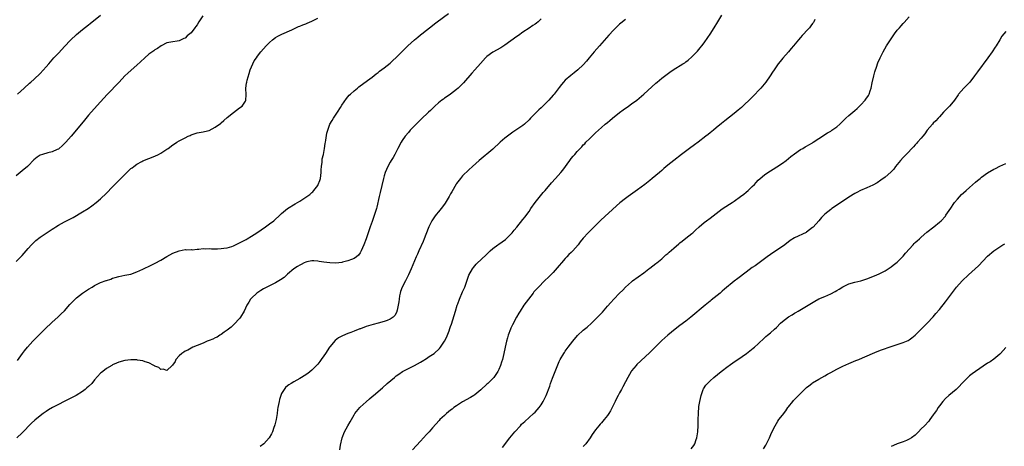
# Model space of a CAD drawing. Units: inches. Extents: x 2625000 to 2628000, y 1488000 to 1491000.
# Drawn here: x 2626668 to 2626995, y 1488718 to 1488860 of the extents above; entities that cross this region are included whole.
import ezdxf

# ---------------------------------------------------------------- set-up
doc = ezdxf.new("R2010")
doc.units = ezdxf.units.IN
doc.header["$MEASUREMENT"] = 0
doc.layers.add('LD26251488_10ft', color=61, linetype='Continuous')

msp = doc.modelspace()

# ---------------------------------------------------------------- linework, layer by layer
at = {"layer": 'LD26251488_10ft'}
for points, elevation in [([(2626728.93, 1488861), (2626727.6, 1488859), (2626727, 1488857.95), (2626726.55, 1488857.45), (2626726.26, 1488857), (2626725, 1488855.32), (2626724.61, 1488855), (2626723.69, 1488854.31), (2626723, 1488853.59), (2626722.56, 1488853.44), (2626721, 1488852.68), (2626718.24, 1488852.24), (2626717, 1488851.98), (2626715.04, 1488851.04), (2626713.89, 1488850.11), (2626713, 1488849.68), (2626712.64, 1488849.36), (2626711, 1488848.2), (2626709.62, 1488847), (2626708.27, 1488845.73), (2626707, 1488844.57), (2626705.11, 1488842.89), (2626704.07, 1488841.93), (2626703.09, 1488841), (2626701.13, 1488839), (2626697.15, 1488834.85), (2626695, 1488832.41), (2626691.85, 1488829), (2626691, 1488828.04), (2626689.62, 1488826.38), (2626687, 1488823.15), (2626685.2, 1488821), (2626683.45, 1488819), (2626682.22, 1488817.78), (2626681.32, 1488817), (2626681, 1488816.77), (2626680.63, 1488816.63), (2626679, 1488815.83), (2626677.55, 1488815.54), (2626675.72, 1488815), (2626675, 1488814.75), (2626673.93, 1488814.07), (2626672.83, 1488813.17), (2626671, 1488811.18), (2626670.8, 1488811), (2626669, 1488809.55), (2626667, 1488807.87)], 9900), ([(2626667.43, 1488746.57), (2626669.15, 1488749), (2626669.79, 1488749.79), (2626670.74, 1488751), (2626672.53, 1488753), (2626672.76, 1488753.24), (2626673, 1488753.46), (2626673.72, 1488754.28), (2626675, 1488755.47), (2626676.54, 1488757), (2626679, 1488759.39), (2626680.82, 1488761), (2626681.95, 1488762.05), (2626683, 1488763.11), (2626684.81, 1488765.19), (2626686.59, 1488767), (2626687, 1488767.36), (2626689, 1488768.93), (2626691, 1488770.29), (2626692.21, 1488771), (2626693, 1488771.48), (2626695, 1488772.45), (2626696.87, 1488773.13), (2626697, 1488773.19), (2626698.37, 1488773.63), (2626699, 1488773.91), (2626699.86, 1488774.14), (2626701, 1488774.53), (2626703, 1488774.9), (2626705, 1488775.31), (2626707, 1488776.01), (2626709, 1488776.92), (2626711.77, 1488778.23), (2626713.09, 1488778.91), (2626715, 1488779.96), (2626717, 1488781.14), (2626719, 1488782.2), (2626721, 1488783.01), (2626723, 1488783.42), (2626723.34, 1488783.34), (2626725, 1488783.45), (2626725.38, 1488783.38), (2626727, 1488783.58), (2626727.54, 1488783.54), (2626729, 1488783.75), (2626729.69, 1488783.69), (2626731, 1488783.78), (2626731.71, 1488783.71), (2626733.7, 1488783.7), (2626735, 1488783.72), (2626735.84, 1488783.84), (2626737, 1488783.97), (2626738.46, 1488784.46), (2626739, 1488784.62), (2626741, 1488785.6), (2626743.22, 1488786.78), (2626743.58, 1488787), (2626745, 1488787.87), (2626746.74, 1488789), (2626749.71, 1488791), (2626751, 1488791.96), (2626752.37, 1488793), (2626754.59, 1488795), (2626755, 1488795.4), (2626756.97, 1488797.03), (2626759.45, 1488798.55), (2626760.27, 1488799), (2626761, 1488799.44), (2626763.41, 1488801), (2626764.33, 1488801.67), (2626765, 1488802.3), (2626765.38, 1488802.62), (2626765.73, 1488803), (2626767, 1488804.7), (2626767.16, 1488805), (2626767.7, 1488806.3), (2626767.85, 1488807), (2626767.95, 1488807.95), (2626768.13, 1488809), (2626768.16, 1488809.84), (2626768.23, 1488811), (2626768.41, 1488812.41), (2626768.43, 1488813), (2626768.49, 1488813.51), (2626768.83, 1488815), (2626769.23, 1488817), (2626769.45, 1488818.55), (2626769.56, 1488819), (2626769.7, 1488819.7), (2626770.01, 1488821.99), (2626770.27, 1488823), (2626771.03, 1488825), (2626771.75, 1488826.25), (2626772.21, 1488827), (2626773.57, 1488829), (2626774.57, 1488830.57), (2626775, 1488831.28), (2626776.48, 1488833.52), (2626777.38, 1488834.62), (2626777.78, 1488835), (2626779, 1488836.1), (2626780.13, 1488837), (2626780.62, 1488837.38), (2626783.46, 1488839.46), (2626785, 1488840.64), (2626786.29, 1488841.71), (2626787, 1488842.17), (2626787.43, 1488842.57), (2626789, 1488843.71), (2626791, 1488845.3), (2626791.89, 1488846.11), (2626793, 1488847.1), (2626794.82, 1488849), (2626796.78, 1488851), (2626799, 1488852.99), (2626800.14, 1488853.86), (2626801, 1488854.64), (2626801.42, 1488855), (2626803, 1488856.19), (2626804, 1488857), (2626805, 1488857.73), (2626805.71, 1488858.29), (2626806.56, 1488859), (2626810.27, 1488861.73)], 9920), ([(2626667.44, 1488835), (2626669.7, 1488837), (2626671.41, 1488838.59), (2626671.91, 1488839), (2626673, 1488839.94), (2626675, 1488841.83), (2626677, 1488843.99), (2626677.83, 1488845), (2626679.55, 1488847), (2626681, 1488848.59), (2626682.17, 1488849.83), (2626683, 1488850.78), (2626685, 1488852.85), (2626687, 1488854.73), (2626689, 1488856.38), (2626691, 1488857.96), (2626691.56, 1488858.43), (2626695, 1488861.15)], 9890), ([(2626774.31, 1488717), (2626774.53, 1488718.53), (2626775.05, 1488721), (2626775.82, 1488723), (2626776.94, 1488725), (2626777.74, 1488726.26), (2626779, 1488728.57), (2626779.28, 1488729), (2626780.87, 1488731), (2626781, 1488731.14), (2626783, 1488732.93), (2626784.14, 1488733.86), (2626785, 1488734.64), (2626785.45, 1488735), (2626788.43, 1488737.57), (2626790, 1488739), (2626792.39, 1488741), (2626793, 1488741.49), (2626793.88, 1488742.13), (2626795.07, 1488742.93), (2626797, 1488743.96), (2626799, 1488744.94), (2626801, 1488746.07), (2626801.59, 1488746.41), (2626803, 1488747.3), (2626803.91, 1488747.91), (2626805, 1488748.6), (2626805.57, 1488749), (2626807.37, 1488750.63), (2626807.65, 1488751), (2626808.98, 1488753.02), (2626809.7, 1488754.3), (2626810.51, 1488756.51), (2626810.79, 1488757.21), (2626811, 1488757.88), (2626811.29, 1488758.71), (2626812.6, 1488763), (2626813.23, 1488765), (2626813.38, 1488765.38), (2626813.95, 1488767), (2626815, 1488769.35), (2626815.68, 1488771), (2626817.05, 1488774.95), (2626818.24, 1488777), (2626818.56, 1488777.44), (2626819, 1488778.01), (2626819.46, 1488778.54), (2626819.89, 1488779), (2626821, 1488780.07), (2626823, 1488781.93), (2626823.53, 1488782.47), (2626824.11, 1488783), (2626825, 1488783.76), (2626826.65, 1488785), (2626827, 1488785.23), (2626829.19, 1488786.81), (2626829.42, 1488787), (2626831, 1488788.56), (2626831.42, 1488789), (2626832.13, 1488789.87), (2626833, 1488790.86), (2626835, 1488793.36), (2626835.69, 1488794.31), (2626836.22, 1488795), (2626837, 1488796.09), (2626837.6, 1488797), (2626839.02, 1488798.98), (2626840.8, 1488801.2), (2626841.7, 1488802.3), (2626842.34, 1488803), (2626844.49, 1488805.51), (2626845.82, 1488807), (2626847.54, 1488809), (2626848.19, 1488809.81), (2626850.48, 1488813), (2626850.72, 1488813.28), (2626851, 1488813.63), (2626851.64, 1488814.36), (2626852.14, 1488815), (2626853, 1488815.97), (2626853.96, 1488817), (2626854.48, 1488817.52), (2626855, 1488818.12), (2626855.46, 1488818.54), (2626855.87, 1488819), (2626857, 1488820.17), (2626858.44, 1488821.56), (2626859, 1488822.15), (2626861, 1488823.94), (2626862.27, 1488825), (2626863, 1488825.57), (2626863.79, 1488826.21), (2626864.71, 1488827), (2626867, 1488828.86), (2626868.22, 1488829.78), (2626869.94, 1488831), (2626871, 1488831.79), (2626872.74, 1488833), (2626875.05, 1488834.95), (2626879, 1488838.58), (2626879.51, 1488839), (2626881, 1488840.27), (2626883.71, 1488842.29), (2626884.78, 1488843), (2626887.95, 1488845), (2626888.6, 1488845.4), (2626889, 1488845.66), (2626889.78, 1488846.22), (2626891, 1488847.3), (2626892.79, 1488849.21), (2626893.7, 1488850.3), (2626894.27, 1488851), (2626895, 1488851.95), (2626896.27, 1488853.73), (2626897.08, 1488854.92), (2626898.36, 1488857), (2626899.53, 1488859), (2626900.88, 1488861.12)], 9950), ([(2626828.21, 1488717.79), (2626830.69, 1488721), (2626831.73, 1488722.27), (2626832.3, 1488723), (2626834.12, 1488725), (2626834.55, 1488725.45), (2626835.57, 1488726.43), (2626837, 1488727.71), (2626838.5, 1488729), (2626839, 1488729.48), (2626839.73, 1488730.27), (2626840.36, 1488731), (2626841, 1488731.92), (2626841.7, 1488733), (2626842.14, 1488733.86), (2626842.69, 1488735), (2626843.85, 1488738.15), (2626844.12, 1488739), (2626844.75, 1488740.75), (2626845.68, 1488743), (2626846.11, 1488744.11), (2626847, 1488746.25), (2626847.37, 1488747), (2626848.53, 1488749), (2626848.72, 1488749.28), (2626849, 1488749.7), (2626849.94, 1488751), (2626851.47, 1488753), (2626853.1, 1488754.9), (2626855, 1488756.67), (2626856.27, 1488757.73), (2626857.73, 1488759), (2626859, 1488760.28), (2626861.3, 1488762.7), (2626863, 1488764.62), (2626864.14, 1488765.86), (2626865.12, 1488767), (2626867, 1488768.94), (2626868.06, 1488769.94), (2626869, 1488770.95), (2626871, 1488772.76), (2626871.29, 1488773), (2626875, 1488775.72), (2626876.67, 1488777), (2626877, 1488777.27), (2626879, 1488778.78), (2626879.31, 1488779), (2626881, 1488780.38), (2626881.73, 1488781), (2626882.38, 1488781.62), (2626883, 1488782.11), (2626883.43, 1488782.57), (2626885, 1488783.9), (2626886.65, 1488785.35), (2626887, 1488785.61), (2626887.75, 1488786.25), (2626889, 1488787.19), (2626891, 1488788.76), (2626891.28, 1488789), (2626892.19, 1488789.81), (2626893.39, 1488791), (2626895, 1488792.41), (2626895.78, 1488793), (2626897, 1488793.86), (2626899, 1488795.42), (2626901, 1488796.92), (2626903.5, 1488798.5), (2626904.32, 1488799), (2626905, 1488799.45), (2626907.13, 1488801), (2626908.15, 1488801.85), (2626909, 1488802.5), (2626909.58, 1488803), (2626911, 1488804.29), (2626911.7, 1488805), (2626912.31, 1488805.69), (2626913, 1488806.41), (2626913.6, 1488807), (2626915, 1488808.19), (2626916.15, 1488809), (2626917, 1488809.52), (2626917.95, 1488810.05), (2626919.18, 1488810.82), (2626921, 1488812.05), (2626922.27, 1488813), (2626923.75, 1488814.25), (2626925, 1488815.23), (2626927, 1488816.57), (2626927.76, 1488817), (2626928.54, 1488817.46), (2626929, 1488817.72), (2626929.79, 1488818.21), (2626931, 1488818.87), (2626931.21, 1488819), (2626933, 1488820.23), (2626935.89, 1488822.11), (2626937, 1488822.74), (2626937.41, 1488823), (2626939, 1488824.18), (2626939.97, 1488825), (2626942.01, 1488827), (2626943, 1488827.89), (2626944.29, 1488829), (2626945, 1488829.6), (2626945.78, 1488830.22), (2626946.58, 1488831), (2626947, 1488831.43), (2626948.41, 1488833), (2626948.68, 1488833.32), (2626949.49, 1488834.51), (2626949.72, 1488835), (2626950.02, 1488836.02), (2626950.41, 1488837), (2626950.76, 1488838.76), (2626951.26, 1488841), (2626951.6, 1488842.4), (2626952.24, 1488844.24), (2626952.48, 1488845), (2626952.63, 1488845.37), (2626953.35, 1488847), (2626954.37, 1488849), (2626955.52, 1488851), (2626957, 1488853.36), (2626958.17, 1488855), (2626959, 1488856.15), (2626959.78, 1488857), (2626960.39, 1488857.61), (2626961, 1488858.46), (2626961.31, 1488858.69), (2626963, 1488860.61)], 9970), ([(2626667, 1488779.43), (2626668.81, 1488781.19), (2626669, 1488781.4), (2626670.29, 1488783), (2626671, 1488783.81), (2626672.08, 1488785), (2626672.54, 1488785.46), (2626673.57, 1488786.43), (2626675, 1488787.58), (2626679, 1488790.24), (2626679.45, 1488790.55), (2626680.14, 1488791), (2626681, 1488791.52), (2626682.09, 1488792.09), (2626683, 1488792.59), (2626685, 1488793.62), (2626685.89, 1488794.11), (2626689, 1488795.91), (2626690.84, 1488797), (2626692.12, 1488797.88), (2626693.54, 1488799), (2626695, 1488800.26), (2626697, 1488802.1), (2626699, 1488804.18), (2626699.74, 1488805), (2626701, 1488806.32), (2626701.69, 1488807), (2626703, 1488808.36), (2626704.37, 1488809.63), (2626705, 1488810.3), (2626705.43, 1488810.57), (2626705.97, 1488811), (2626707, 1488811.78), (2626708.64, 1488812.64), (2626709, 1488812.82), (2626713, 1488814.44), (2626714.18, 1488815), (2626715, 1488815.41), (2626717, 1488816.7), (2626717.39, 1488817), (2626719, 1488818.16), (2626719.51, 1488818.49), (2626720.22, 1488819), (2626721, 1488819.45), (2626721.98, 1488819.98), (2626723, 1488820.49), (2626724.07, 1488821), (2626724.73, 1488821.27), (2626725, 1488821.44), (2626725.73, 1488821.73), (2626727, 1488822.09), (2626729, 1488822.43), (2626729.41, 1488822.59), (2626731, 1488822.93), (2626733, 1488823.99), (2626734.72, 1488825.28), (2626735, 1488825.47), (2626735.81, 1488826.19), (2626737, 1488827.18), (2626739, 1488828.91), (2626741, 1488830.39), (2626741.93, 1488831), (2626743, 1488832.6), (2626743.16, 1488833), (2626743.24, 1488834.76), (2626743.19, 1488837), (2626743.37, 1488838.63), (2626743.45, 1488839), (2626743.63, 1488839.63), (2626744.2, 1488841.8), (2626744.59, 1488843), (2626745, 1488844.09), (2626745.42, 1488845), (2626745.95, 1488846.05), (2626746.63, 1488847), (2626747, 1488847.54), (2626748.12, 1488849), (2626749, 1488850.06), (2626749.85, 1488851), (2626751, 1488852.15), (2626751.97, 1488853), (2626753, 1488853.73), (2626753.77, 1488854.23), (2626755.08, 1488854.92), (2626758.34, 1488856.34), (2626759, 1488856.65), (2626760.64, 1488857.36), (2626761, 1488857.51), (2626762.04, 1488857.96), (2626763, 1488858.32), (2626763.47, 1488858.53), (2626765, 1488859.16), (2626767, 1488860.14)], 9910), ([(2626841, 1488859.92), (2626840.06, 1488859), (2626839.47, 1488858.53), (2626839, 1488858.18), (2626838.29, 1488857.71), (2626837, 1488856.88), (2626835, 1488855.53), (2626833.55, 1488854.45), (2626833, 1488854.08), (2626829, 1488851.22), (2626827.66, 1488850.34), (2626825, 1488848.85), (2626823, 1488847.42), (2626822.53, 1488847), (2626820.89, 1488845.11), (2626819.08, 1488843), (2626818.07, 1488841.93), (2626815.25, 1488838.75), (2626813.53, 1488837), (2626813, 1488836.53), (2626811.01, 1488834.99), (2626809.84, 1488834.16), (2626809, 1488833.63), (2626808.64, 1488833.36), (2626808.08, 1488833), (2626807, 1488832.09), (2626805.76, 1488831), (2626805, 1488830.23), (2626804.4, 1488829.6), (2626803.72, 1488829), (2626801.29, 1488826.71), (2626799, 1488824.45), (2626797.64, 1488823), (2626797, 1488822.29), (2626795.97, 1488821), (2626795, 1488819.62), (2626794.61, 1488819), (2626793.56, 1488817), (2626793, 1488815.86), (2626792.54, 1488815), (2626791.99, 1488814.01), (2626791.32, 1488813), (2626791, 1488812.46), (2626790.2, 1488811), (2626789.36, 1488809), (2626789, 1488807.88), (2626788.75, 1488807), (2626787.61, 1488802.39), (2626787.28, 1488801), (2626786.54, 1488797.46), (2626786.42, 1488797), (2626785.82, 1488795), (2626785.57, 1488794.42), (2626785, 1488792.69), (2626784.34, 1488791), (2626783.99, 1488790.01), (2626783.67, 1488789), (2626783, 1488786.96), (2626782.21, 1488785), (2626781.36, 1488783), (2626781, 1488782.29), (2626780.44, 1488781.56), (2626779.79, 1488781), (2626779, 1488780.42), (2626778.11, 1488780.11), (2626777, 1488779.64), (2626775.2, 1488779.2), (2626775, 1488779.14), (2626773, 1488778.92), (2626771, 1488779), (2626769, 1488779.26), (2626767.5, 1488779.5), (2626767, 1488779.6), (2626765.67, 1488779.67), (2626765, 1488779.69), (2626763.31, 1488779.31), (2626763, 1488779.22), (2626762.52, 1488779), (2626761.53, 1488778.47), (2626761, 1488778.29), (2626760.22, 1488777.78), (2626759, 1488777.04), (2626757, 1488775.3), (2626755.8, 1488774.2), (2626754.66, 1488773.34), (2626753, 1488772.39), (2626750.14, 1488771), (2626749, 1488770.38), (2626748.12, 1488769.88), (2626746.74, 1488769), (2626745, 1488767.32), (2626744.7, 1488767), (2626744.08, 1488765.92), (2626743.49, 1488765), (2626742.6, 1488763), (2626741.36, 1488761), (2626741, 1488760.56), (2626739.31, 1488758.69), (2626738.28, 1488757.72), (2626737.39, 1488757), (2626737, 1488756.67), (2626735.98, 1488755.98), (2626735, 1488755.28), (2626734.49, 1488755), (2626733.59, 1488754.41), (2626733, 1488754.1), (2626732.25, 1488753.75), (2626731, 1488753.21), (2626730.35, 1488753), (2626729, 1488752.36), (2626727, 1488751.55), (2626725.58, 1488751), (2626725, 1488750.71), (2626723.95, 1488750.05), (2626723, 1488749.67), (2626722.61, 1488749.39), (2626721.92, 1488749), (2626721, 1488748.14), (2626719.98, 1488747), (2626719.68, 1488746.32), (2626718.88, 1488745.12), (2626718.74, 1488745), (2626717, 1488743.26), (2626715.75, 1488743.75), (2626715, 1488743.64), (2626714.27, 1488744.27), (2626713, 1488744.74), (2626712.86, 1488744.86), (2626712.65, 1488745), (2626711, 1488745.84), (2626709.8, 1488746.2), (2626709, 1488746.53), (2626707.24, 1488746.76), (2626707, 1488746.81), (2626705, 1488746.81), (2626703, 1488746.61), (2626701, 1488746.07), (2626700.24, 1488745.76), (2626699, 1488745.17), (2626698.69, 1488745), (2626697, 1488743.93), (2626695.73, 1488743), (2626695.32, 1488742.68), (2626695, 1488742.37), (2626693, 1488740.17), (2626692.07, 1488739), (2626691, 1488737.97), (2626690.48, 1488737.52), (2626689.93, 1488737), (2626689, 1488736.32), (2626686.87, 1488735), (2626684.26, 1488733.74), (2626682.88, 1488733), (2626681, 1488732.06), (2626679.01, 1488730.98), (2626677.76, 1488730.24), (2626677, 1488729.76), (2626675.93, 1488729), (2626675, 1488728.31), (2626673.2, 1488726.8), (2626672.14, 1488725.86), (2626669, 1488722.65), (2626667.28, 1488721)], 9930), ([(2626869, 1488859.71), (2626867.45, 1488858.55), (2626867, 1488858.17), (2626866.38, 1488857.62), (2626865, 1488856.25), (2626863.46, 1488854.54), (2626860.36, 1488851), (2626858.58, 1488849), (2626856.89, 1488847), (2626856.06, 1488845.94), (2626855, 1488844.72), (2626853.22, 1488843), (2626851.98, 1488842.02), (2626850.83, 1488841.17), (2626849, 1488839.56), (2626848.46, 1488839), (2626847.78, 1488838.22), (2626847, 1488837.18), (2626845.31, 1488835), (2626845, 1488834.62), (2626843.56, 1488833), (2626843, 1488832.4), (2626841.55, 1488831), (2626841, 1488830.48), (2626840.21, 1488829.79), (2626837.54, 1488827), (2626837, 1488826.4), (2626835.46, 1488825), (2626835, 1488824.63), (2626832.65, 1488823), (2626831.64, 1488822.36), (2626829.82, 1488821), (2626829, 1488820.35), (2626827.44, 1488819), (2626825, 1488816.73), (2626820.45, 1488813), (2626818.23, 1488811), (2626817, 1488809.86), (2626815, 1488807.91), (2626814.25, 1488807), (2626813, 1488805.35), (2626812.86, 1488805.14), (2626811.4, 1488802.6), (2626811, 1488801.9), (2626810.52, 1488801), (2626809.21, 1488798.79), (2626808.37, 1488797.63), (2626807.88, 1488797), (2626807, 1488795.94), (2626806.25, 1488795), (2626805.72, 1488794.28), (2626805, 1488793.26), (2626804.84, 1488793), (2626803.84, 1488791), (2626803.59, 1488790.41), (2626802.25, 1488787), (2626801.88, 1488786.12), (2626800.49, 1488783), (2626800.05, 1488781.95), (2626799.62, 1488781), (2626797.9, 1488777), (2626797.02, 1488775.02), (2626796.03, 1488773), (2626794.95, 1488771), (2626794.44, 1488769.56), (2626794.28, 1488769), (2626794.11, 1488768.11), (2626793.94, 1488767), (2626793.88, 1488766.12), (2626793.66, 1488765), (2626793.27, 1488763.27), (2626793.24, 1488763), (2626793.19, 1488762.81), (2626792.5, 1488761.5), (2626791.98, 1488761), (2626791, 1488760.33), (2626789.94, 1488759.94), (2626789, 1488759.53), (2626786.98, 1488759), (2626785.39, 1488758.61), (2626783.84, 1488758.16), (2626783, 1488757.86), (2626781.16, 1488757.16), (2626780.92, 1488757.08), (2626779, 1488756.35), (2626777.92, 1488755.92), (2626777, 1488755.6), (2626775.18, 1488754.82), (2626773.88, 1488754.12), (2626772.76, 1488753.23), (2626771, 1488751.21), (2626770.85, 1488751), (2626769.52, 1488749), (2626769, 1488748.14), (2626768.12, 1488747), (2626767.66, 1488746.34), (2626767, 1488745.45), (2626766.55, 1488745), (2626765, 1488743.39), (2626763.66, 1488742.34), (2626762.47, 1488741.53), (2626761.63, 1488741), (2626761, 1488740.63), (2626759, 1488739.5), (2626758.2, 1488739), (2626757.44, 1488738.56), (2626757, 1488738.27), (2626756.34, 1488737.66), (2626755.86, 1488737), (2626755, 1488735.72), (2626754.72, 1488735), (2626754.29, 1488733.71), (2626754.15, 1488733), (2626753.99, 1488731.99), (2626753.77, 1488731), (2626753.66, 1488730.35), (2626753.47, 1488729), (2626753.14, 1488727), (2626752.74, 1488725.26), (2626752.67, 1488725), (2626752.45, 1488724.45), (2626751.96, 1488723), (2626751.69, 1488722.31), (2626750.91, 1488721), (2626749.07, 1488719), (2626747.91, 1488718.09)], 9940), ([(2626931.73, 1488859.73), (2626931.44, 1488859), (2626931.25, 1488858.75), (2626931, 1488858.39), (2626930.4, 1488857.6), (2626930.01, 1488857), (2626929, 1488855.95), (2626928.13, 1488855), (2626927.56, 1488854.44), (2626927, 1488853.81), (2626926.3, 1488853), (2626924.69, 1488851), (2626923.93, 1488850.07), (2626923, 1488849), (2626921.1, 1488846.9), (2626920.2, 1488845.8), (2626919.61, 1488845), (2626918.24, 1488843), (2626917.72, 1488842.28), (2626916.87, 1488841), (2626915.44, 1488839), (2626913.87, 1488837), (2626913, 1488836.06), (2626911.98, 1488835), (2626911.48, 1488834.52), (2626910.48, 1488833.52), (2626907.89, 1488831), (2626907.43, 1488830.57), (2626906.36, 1488829.64), (2626905, 1488828.55), (2626901.87, 1488826.13), (2626900.76, 1488825.24), (2626899, 1488823.76), (2626898.13, 1488823), (2626897, 1488822.1), (2626896.4, 1488821.6), (2626895.64, 1488821), (2626893.06, 1488819.06), (2626891.86, 1488818.14), (2626890.2, 1488817), (2626887.49, 1488815), (2626884.95, 1488813), (2626883, 1488811.4), (2626881.71, 1488810.29), (2626881, 1488809.63), (2626880.29, 1488809), (2626879, 1488807.98), (2626877.85, 1488807), (2626877, 1488806.34), (2626875.42, 1488805), (2626873, 1488803.2), (2626869.85, 1488801), (2626869, 1488800.38), (2626867.09, 1488798.91), (2626866.02, 1488797.98), (2626860.84, 1488793.16), (2626858.56, 1488791), (2626856.58, 1488789), (2626855, 1488787.19), (2626854, 1488786), (2626853.27, 1488785), (2626851.53, 1488783), (2626851, 1488782.47), (2626850.24, 1488781.76), (2626849.54, 1488781), (2626849, 1488780.45), (2626847.71, 1488779), (2626847, 1488778.13), (2626845, 1488775.81), (2626843.62, 1488774.38), (2626842.16, 1488773), (2626840.11, 1488771), (2626839.58, 1488770.42), (2626838.64, 1488769.36), (2626838.35, 1488769), (2626836, 1488766), (2626835.32, 1488765), (2626834.03, 1488763), (2626833.64, 1488762.36), (2626832.84, 1488761), (2626831.51, 1488758.49), (2626831, 1488757.37), (2626830.85, 1488757), (2626830.13, 1488755), (2626829.87, 1488754.13), (2626829.55, 1488753), (2626829.04, 1488751), (2626828.6, 1488749), (2626828.19, 1488747), (2626827.91, 1488746.09), (2626827.6, 1488745), (2626827, 1488743.61), (2626826.68, 1488743), (2626826.04, 1488741.96), (2626825.34, 1488741), (2626825, 1488740.6), (2626823.33, 1488739), (2626823, 1488738.72), (2626821, 1488736.92), (2626819, 1488735.2), (2626818.71, 1488735), (2626817.65, 1488734.35), (2626815, 1488732.94), (2626813, 1488731.63), (2626812.07, 1488731), (2626811.48, 1488730.52), (2626811, 1488730.1), (2626809.61, 1488729), (2626809, 1488728.41), (2626807.49, 1488727), (2626807.24, 1488726.76), (2626805, 1488724.29), (2626803.89, 1488723), (2626803, 1488722.09), (2626802.04, 1488721), (2626801, 1488719.9), (2626798.38, 1488717)], 9960), ([(2626995, 1488855.75), (2626994.33, 1488855), (2626993.74, 1488854.26), (2626992.99, 1488853.01), (2626991.81, 1488851), (2626991.49, 1488850.51), (2626990.52, 1488849), (2626989.09, 1488847), (2626985.59, 1488842.41), (2626984.65, 1488841), (2626983.14, 1488839), (2626983, 1488838.84), (2626981.11, 1488837), (2626979.37, 1488835), (2626979.21, 1488834.79), (2626978.02, 1488833), (2626977, 1488831.72), (2626976.35, 1488831), (2626974.4, 1488829), (2626973, 1488827.46), (2626972.63, 1488827), (2626971.83, 1488826.17), (2626971, 1488825.33), (2626970.72, 1488825), (2626969, 1488823.07), (2626968.15, 1488821.85), (2626967.49, 1488821), (2626967, 1488820.4), (2626965.81, 1488819), (2626965.43, 1488818.57), (2626965, 1488818.14), (2626964.46, 1488817.54), (2626962.02, 1488815), (2626961.54, 1488814.46), (2626961, 1488813.97), (2626960.07, 1488813), (2626959, 1488811.61), (2626958.5, 1488811), (2626957.92, 1488810.08), (2626956.94, 1488809.06), (2626955, 1488807.48), (2626953.57, 1488806.43), (2626952.39, 1488805.61), (2626951, 1488804.79), (2626949, 1488803.85), (2626946.91, 1488803), (2626945.64, 1488802.36), (2626945, 1488802.02), (2626943, 1488800.78), (2626939.57, 1488798.43), (2626937.38, 1488797), (2626937, 1488796.73), (2626935, 1488795.18), (2626933.92, 1488794.08), (2626933.02, 1488793), (2626931.14, 1488790.86), (2626931, 1488790.73), (2626929, 1488789.2), (2626928.87, 1488789.13), (2626925, 1488787.27), (2626923.6, 1488786.4), (2626921.73, 1488785), (2626921, 1488784.48), (2626918.82, 1488783), (2626917, 1488781.81), (2626915.89, 1488781), (2626915, 1488780.38), (2626911.92, 1488778.08), (2626911, 1488777.43), (2626909, 1488775.95), (2626906.17, 1488773.83), (2626905, 1488772.92), (2626901.76, 1488770.24), (2626901, 1488769.57), (2626900.31, 1488769), (2626897.37, 1488766.63), (2626897, 1488766.31), (2626895.38, 1488765), (2626890.68, 1488761), (2626889, 1488759.7), (2626887, 1488758.19), (2626885.47, 1488757), (2626883.02, 1488755), (2626881, 1488753.26), (2626879, 1488751.24), (2626878.78, 1488751), (2626876.88, 1488749.12), (2626872.73, 1488745.27), (2626872.47, 1488745), (2626871, 1488743.25), (2626870.82, 1488743), (2626869.7, 1488741), (2626869, 1488739.56), (2626868.14, 1488737.86), (2626867.63, 1488737), (2626867, 1488735.85), (2626866.51, 1488735), (2626866.01, 1488733.99), (2626865.5, 1488733), (2626864.54, 1488731), (2626864.02, 1488729.98), (2626863.43, 1488729), (2626863, 1488728.38), (2626861.91, 1488727), (2626861, 1488725.96), (2626860.53, 1488725.47), (2626860.11, 1488725), (2626859, 1488723.59), (2626857.88, 1488722.12), (2626857.22, 1488721), (2626855.79, 1488719), (2626855, 1488718.05)], 9980), ([(2626890.69, 1488717.31), (2626891.61, 1488718.39), (2626891.98, 1488719), (2626892.43, 1488720.43), (2626892.64, 1488721), (2626892.96, 1488723), (2626893.1, 1488725.1), (2626893.11, 1488727), (2626893.15, 1488729), (2626893.33, 1488731.33), (2626893.56, 1488733), (2626894, 1488735), (2626894.62, 1488736.62), (2626894.75, 1488737), (2626894.83, 1488737.17), (2626895.61, 1488738.39), (2626896.14, 1488739), (2626897, 1488739.88), (2626898.24, 1488741), (2626900.67, 1488743), (2626903, 1488744.71), (2626903.37, 1488745), (2626905, 1488746.15), (2626906.16, 1488747), (2626909.04, 1488749), (2626911.31, 1488750.69), (2626911.69, 1488751), (2626913, 1488752.19), (2626915, 1488754.11), (2626915.46, 1488754.54), (2626915.99, 1488755), (2626917, 1488755.85), (2626918.33, 1488757), (2626919, 1488757.61), (2626920.4, 1488759), (2626921, 1488759.55), (2626923, 1488761.1), (2626924.19, 1488761.81), (2626925, 1488762.33), (2626925.45, 1488762.55), (2626926.19, 1488763), (2626929, 1488764.68), (2626931.68, 1488766.32), (2626933, 1488767.03), (2626935, 1488767.87), (2626937, 1488768.75), (2626938.49, 1488769.51), (2626939, 1488769.83), (2626939.74, 1488770.26), (2626941, 1488771.1), (2626943, 1488772.08), (2626945, 1488772.64), (2626947, 1488773.08), (2626949, 1488773.68), (2626951, 1488774.45), (2626952.3, 1488775), (2626953, 1488775.35), (2626955, 1488776.42), (2626956.01, 1488777), (2626957, 1488777.68), (2626957.71, 1488778.29), (2626959, 1488779.27), (2626960.89, 1488781.11), (2626961, 1488781.21), (2626961.8, 1488782.2), (2626964.28, 1488785), (2626964.62, 1488785.38), (2626965, 1488785.71), (2626965.63, 1488786.37), (2626966.37, 1488787), (2626967, 1488787.57), (2626968.84, 1488789.16), (2626971.19, 1488791), (2626973, 1488792.51), (2626973.55, 1488793), (2626975, 1488794.53), (2626975.2, 1488794.8), (2626976.81, 1488797.19), (2626977, 1488797.45), (2626977.59, 1488798.41), (2626978.02, 1488799), (2626979, 1488800.17), (2626980.36, 1488801.64), (2626981, 1488802.22), (2626981.9, 1488803), (2626983, 1488804.03), (2626985, 1488805.79), (2626985.68, 1488806.32), (2626986.49, 1488807), (2626987, 1488807.39), (2626989, 1488808.82), (2626991, 1488810.04), (2626991.66, 1488810.34), (2626993, 1488811.06), (2626995, 1488811.97)], 9990), ([(2626914.72, 1488717.28), (2626915.44, 1488718.56), (2626915.72, 1488719), (2626916.73, 1488721), (2626917.41, 1488722.59), (2626918.55, 1488725), (2626919.5, 1488726.5), (2626919.85, 1488727), (2626921, 1488728.48), (2626922.07, 1488729.93), (2626922.82, 1488731), (2626923, 1488731.24), (2626924.4, 1488733), (2626924.68, 1488733.32), (2626927, 1488735.67), (2626929, 1488737.63), (2626929.75, 1488738.25), (2626930.72, 1488739), (2626931, 1488739.19), (2626933, 1488740.4), (2626934.01, 1488741), (2626935, 1488741.56), (2626935.93, 1488742.07), (2626937, 1488742.68), (2626939, 1488743.76), (2626941, 1488744.75), (2626943, 1488745.66), (2626945.35, 1488746.65), (2626946.3, 1488747), (2626947.51, 1488747.51), (2626952.36, 1488749.64), (2626953.81, 1488750.19), (2626957, 1488751.32), (2626961, 1488752.54), (2626962.69, 1488753.31), (2626963, 1488753.48), (2626963.88, 1488754.12), (2626965, 1488755.05), (2626966.94, 1488757), (2626968.97, 1488759), (2626970.92, 1488761.08), (2626971.84, 1488762.16), (2626973, 1488763.57), (2626975, 1488766.12), (2626977, 1488768.79), (2626978.72, 1488771), (2626980.54, 1488773), (2626982.66, 1488775), (2626984.82, 1488777), (2626985.93, 1488778.07), (2626989, 1488781.19), (2626991, 1488783), (2626993, 1488784.37), (2626994.04, 1488785), (2626994.66, 1488785.34)], 10000), ([(2626995.05, 1488750.95), (2626993.3, 1488749), (2626993, 1488748.72), (2626991, 1488747.06), (2626989.79, 1488746.21), (2626989, 1488745.73), (2626985, 1488742.98), (2626983.84, 1488742.16), (2626983, 1488741.49), (2626982.41, 1488741), (2626981, 1488739.6), (2626979, 1488737.46), (2626978.77, 1488737.23), (2626978.52, 1488737), (2626976.11, 1488735), (2626975, 1488734.03), (2626974.12, 1488733), (2626973, 1488731.55), (2626972.63, 1488731), (2626972, 1488730), (2626971.31, 1488729), (2626971, 1488728.56), (2626969.85, 1488727), (2626969.47, 1488726.53), (2626968.03, 1488725), (2626967, 1488723.93), (2626966.07, 1488723), (2626965.55, 1488722.45), (2626965, 1488721.89), (2626963.8, 1488721), (2626963, 1488720.48), (2626962.07, 1488720.07), (2626961, 1488719.65), (2626959.06, 1488718.94), (2626958.83, 1488718.83), (2626957, 1488718.14)], 10010)]:
    msp.add_lwpolyline(points, dxfattribs=dict(at, elevation=elevation))

doc.saveas('drawing.dxf')
